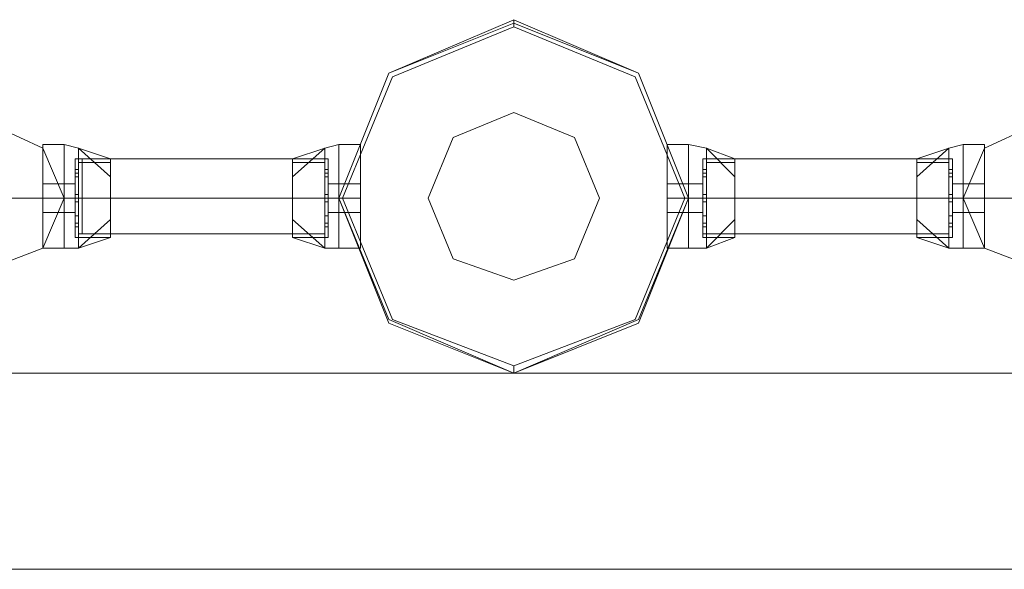
# Model space of a CAD drawing. Units: millimetres. Extents: x -9858 to 9797, y -8973 to 9426.
# Drawn here: x 7317 to 7618, y 7312 to 7481 of the extents above; entities that cross this region are included whole.
import ezdxf

# ---------------------------------------------------------------- set-up
doc = ezdxf.new("R2010")
doc.units = ezdxf.units.MM

# ---------------------------------------------------------------- blocks, each defined once
blk = doc.blocks.new('WMF0')
at = {"color": 1, "lineweight": 0}
for points in [[(11913.42, -4584.35), (11921.06, -4603.47), (11940.18, -4611.12), (11959.3, -4603.47), (11966.95, -4584.35), (11959.3, -4565.24), (11940.18, -4557.04), (11921.06, -4565.24), (11913.42, -4584.35)], [(11871.36, -4584.35), (11868.08, -4592), (11860.98, -4594.73), (11853.33, -4592), (11850.06, -4584.35), (11853.33, -4576.71), (11860.98, -4573.43), (11868.08, -4576.71), (11871.36, -4584.35)], [(11850.06, -4584.35), (11853.33, -4592), (11860.98, -4594.73), (11868.08, -4592), (11871.36, -4584.35), (11868.08, -4576.71), (11860.98, -4573.43), (11853.33, -4576.71), (11850.06, -4584.35)], [(12030.31, -4584.35), (12027.03, -4592), (12019.38, -4594.73), (12012.28, -4592), (12009, -4584.35), (12012.28, -4576.71), (12019.38, -4573.43), (12027.03, -4576.71), (12030.31, -4584.35)], [(12009, -4584.35), (12012.28, -4592), (12019.38, -4594.73), (12027.03, -4592), (12030.31, -4584.35), (12027.03, -4576.71), (12019.38, -4573.43), (12012.28, -4576.71), (12009, -4584.35)]]:
    blk.add_lwpolyline(points, close=True, dxfattribs=at)
at = {"color": 4, "lineweight": 0}
blk.add_lwpolyline([(11966.95, -4584.35), (11959.3, -4603.47), (11940.18, -4611.12), (11921.06, -4603.47), (11913.42, -4584.35), (11921.06, -4565.24), (11940.18, -4557.04), (11959.3, -4565.24), (11966.95, -4584.35)], close=True, dxfattribs=at)
blk.add_lwpolyline([(11966.95, -4584.35), (11959.3, -4603.47), (11940.18, -4611.12), (11921.06, -4603.47), (11913.42, -4584.35), (11921.06, -4565.24), (11940.18, -4557.04), (11959.3, -4565.24), (11966.95, -4584.35)], close=True, dxfattribs=at)
at = {"color": 7, "lineweight": 0}
for points in [[(11913.42, -4584.35), (11921.06, -4603.47), (11940.18, -4611.12), (11959.3, -4603.47), (11966.95, -4584.35), (11959.3, -4565.24), (11940.18, -4557.04), (11921.06, -4565.24), (11913.42, -4584.35)], [(11966.95, -4584.35), (11959.3, -4603.47), (11940.18, -4611.12), (11921.06, -4603.47), (11913.42, -4584.35), (11921.06, -4565.24), (11940.18, -4557.04), (11959.3, -4565.24), (11966.95, -4584.35)], [(11913.42, -4584.35), (11921.06, -4602.92), (11940.18, -4611.12), (11959.3, -4602.92), (11966.95, -4584.35), (11959.3, -4565.24), (11940.18, -4557.59), (11921.06, -4565.24), (11913.42, -4584.35)], [(11913.96, -4584.35), (11921.61, -4602.92), (11940.18, -4610.02), (11958.75, -4602.92), (11966.4, -4584.35), (11958.75, -4565.78), (11940.18, -4558.13), (11921.61, -4565.78), (11913.96, -4584.35)], [(11927.07, -4584.35), (11930.9, -4593.64), (11940.18, -4596.92), (11949.47, -4593.64), (11953.29, -4584.35), (11949.47, -4575.07), (11940.18, -4571.24), (11930.9, -4575.07), (11927.07, -4584.35)]]:
    blk.add_lwpolyline(points, close=True, dxfattribs=at)
for points in [[(11940.18, -4558.13), (11940.18, -4557.59), (11940.18, -4557.04)], [(11868.08, -4592), (11868.08, -4589.81), (11868.08, -4584.35), (11868.08, -4578.89), (11868.08, -4576.16)], [(11868.08, -4576.16), (11871.36, -4576.16)], [(11868.08, -4576.16), (11868.08, -4578.89), (11868.08, -4584.35), (11868.08, -4589.81), (11868.08, -4592)], [(11868.08, -4589.81), (11868.08, -4584.35), (11868.08, -4578.89), (11868.08, -4576.16)], [(11868.08, -4576.16), (11871.36, -4576.16)], [(11871.36, -4576.16), (11871.36, -4578.89), (11871.36, -4584.35), (11871.36, -4589.81), (11871.36, -4592)], [(11871.36, -4589.81), (11871.36, -4584.35), (11871.36, -4578.89), (11871.36, -4576.16)], [(11871.36, -4576.16), (11873.54, -4576.71)], [(11871.36, -4592), (11871.36, -4589.81), (11871.36, -4584.35), (11871.36, -4578.89), (11871.36, -4576.16)], [(11871.36, -4592), (11871.36, -4589.81), (11871.36, -4584.35), (11871.36, -4578.89), (11871.36, -4576.16)], [(11871.36, -4576.16), (11873.54, -4576.71)], [(11871.36, -4576.16), (11871.36, -4578.89), (11871.36, -4584.35), (11871.36, -4589.81), (11871.36, -4592)], [(11871.36, -4589.81), (11871.36, -4584.35), (11871.36, -4578.89), (11871.36, -4576.16)], [(11873.54, -4576.71), (11873.54, -4578.89), (11873.54, -4584.35), (11873.54, -4589.81), (11873.54, -4592)], [(11873.54, -4589.81), (11873.54, -4584.35), (11873.54, -4578.89), (11873.54, -4576.71)], [(11873.54, -4576.71), (11878.46, -4581.08)], [(11873.54, -4576.71), (11878.46, -4578.34)], [(11873.54, -4576.71), (11878.46, -4581.08)], [(11873.54, -4592), (11873.54, -4589.81), (11873.54, -4584.35), (11873.54, -4578.89), (11873.54, -4576.71)], [(11873.54, -4576.71), (11878.46, -4581.08)], [(11873.54, -4576.71), (11878.46, -4578.34)], [(11873.54, -4576.71), (11878.46, -4581.08)], [(11906.32, -4581.08), (11911.23, -4576.71)], [(11906.32, -4578.34), (11911.23, -4576.71)], [(11906.32, -4581.08), (11911.23, -4576.71)], [(11906.32, -4581.08), (11911.23, -4576.71)], [(11906.32, -4578.34), (11911.23, -4576.71)], [(11906.32, -4581.08), (11911.23, -4576.71)], [(11913.42, -4576.16), (11911.23, -4576.71)], [(11913.42, -4576.16), (11911.23, -4576.71)], [(11911.23, -4592), (11911.23, -4589.81), (11911.23, -4584.35), (11911.23, -4578.89), (11911.23, -4576.71)], [(11911.23, -4576.71), (11911.23, -4578.89), (11911.23, -4584.35), (11911.23, -4589.81), (11911.23, -4592)], [(11911.23, -4589.81), (11911.23, -4584.35), (11911.23, -4578.89), (11911.23, -4576.71)], [(11913.42, -4592), (11913.42, -4589.81), (11913.42, -4584.35), (11913.42, -4578.89), (11913.42, -4576.16)], [(11913.42, -4592), (11913.42, -4589.81), (11913.42, -4584.35), (11913.42, -4578.89), (11913.42, -4576.16)], [(11913.42, -4576.16), (11916.69, -4576.16)], [(11913.42, -4576.16), (11913.42, -4578.89), (11913.42, -4584.35), (11913.42, -4589.81), (11913.42, -4592)], [(11913.42, -4589.81), (11913.42, -4584.35), (11913.42, -4578.89), (11913.42, -4576.16)], [(11913.42, -4576.16), (11913.42, -4578.89), (11913.42, -4584.35), (11913.42, -4589.81), (11913.42, -4592)], [(11913.42, -4589.81), (11913.42, -4584.35), (11913.42, -4578.89), (11913.42, -4576.16)], [(11913.42, -4576.16), (11916.69, -4576.16)], [(11916.69, -4592), (11916.69, -4589.81), (11916.69, -4584.35), (11916.69, -4578.89), (11916.69, -4576.16)], [(11916.69, -4576.16), (11916.69, -4578.89), (11916.69, -4584.35), (11916.69, -4589.81), (11916.69, -4592)], [(11916.69, -4589.81), (11916.69, -4584.35), (11916.69, -4578.89), (11916.69, -4576.16)], [(11963.67, -4592), (11963.67, -4589.81), (11963.67, -4584.35), (11963.67, -4578.89), (11963.67, -4576.16)], [(11966.95, -4576.16), (11963.67, -4576.16)], [(11963.67, -4576.16), (11963.67, -4578.89), (11963.67, -4584.35), (11963.67, -4589.81), (11963.67, -4592)], [(11963.67, -4589.81), (11963.67, -4584.35), (11963.67, -4578.89), (11963.67, -4576.16)], [(11966.95, -4576.16), (11963.67, -4576.16)], [(11966.95, -4592), (11966.95, -4589.81), (11966.95, -4584.35), (11966.95, -4578.89), (11966.95, -4576.16)], [(11966.95, -4592), (11966.95, -4589.81), (11966.95, -4584.35), (11966.95, -4578.89), (11966.95, -4576.16)], [(11966.95, -4576.16), (11969.68, -4576.71)], [(11966.95, -4576.16), (11966.95, -4578.89), (11966.95, -4584.35), (11966.95, -4589.81), (11966.95, -4592)], [(11966.95, -4589.81), (11966.95, -4584.35), (11966.95, -4578.89), (11966.95, -4576.16)], [(11966.95, -4576.16), (11966.95, -4578.89), (11966.95, -4584.35), (11966.95, -4589.81), (11966.95, -4592)], [(11966.95, -4589.81), (11966.95, -4584.35), (11966.95, -4578.89), (11966.95, -4576.16)], [(11966.95, -4576.16), (11969.68, -4576.71)], [(11969.68, -4592), (11969.68, -4589.81), (11969.68, -4584.35), (11969.68, -4578.89), (11969.68, -4576.71)], [(11974.05, -4581.08), (11969.68, -4576.71)], [(11974.05, -4578.34), (11969.68, -4576.71)], [(11974.05, -4581.08), (11969.68, -4576.71)], [(11969.68, -4576.71), (11969.68, -4578.89), (11969.68, -4584.35), (11969.68, -4589.81), (11969.68, -4592)], [(11969.68, -4589.81), (11969.68, -4584.35), (11969.68, -4578.89), (11969.68, -4576.71)], [(11974.05, -4581.08), (11969.68, -4576.71)], [(11974.05, -4578.34), (11969.68, -4576.71)], [(11974.05, -4581.08), (11969.68, -4576.71)], [(12006.82, -4576.71), (12001.9, -4581.08)], [(12006.82, -4576.71), (12001.9, -4578.34)], [(12006.82, -4576.71), (12001.9, -4581.08)], [(12006.82, -4576.71), (12001.9, -4581.08)], [(12006.82, -4576.71), (12001.9, -4578.34)], [(12006.82, -4576.71), (12001.9, -4581.08)], [(12009, -4576.16), (12006.82, -4576.71)], [(12009, -4576.16), (12006.82, -4576.71)], [(12006.82, -4576.71), (12006.82, -4578.89), (12006.82, -4584.35), (12006.82, -4589.81), (12006.82, -4592)], [(12006.82, -4589.81), (12006.82, -4584.35), (12006.82, -4578.89), (12006.82, -4576.71)], [(12006.82, -4592), (12006.82, -4589.81), (12006.82, -4584.35), (12006.82, -4578.89), (12006.82, -4576.71)], [(12009, -4576.16), (12009, -4578.89), (12009, -4584.35), (12009, -4589.81), (12009, -4592)], [(12009, -4589.81), (12009, -4584.35), (12009, -4578.89), (12009, -4576.16)], [(12009, -4592), (12009, -4589.81), (12009, -4584.35), (12009, -4578.89), (12009, -4576.16)], [(12012.28, -4576.16), (12009, -4576.16)], [(12009, -4592), (12009, -4589.81), (12009, -4584.35), (12009, -4578.89), (12009, -4576.16)], [(12009, -4576.16), (12009, -4578.89), (12009, -4584.35), (12009, -4589.81), (12009, -4592)], [(12009, -4589.81), (12009, -4584.35), (12009, -4578.89), (12009, -4576.16)], [(12012.28, -4576.16), (12009, -4576.16)], [(12012.28, -4592), (12012.28, -4589.81), (12012.28, -4584.35), (12012.28, -4578.89), (12012.28, -4576.16)], [(12012.28, -4576.16), (12012.28, -4578.89), (12012.28, -4584.35), (12012.28, -4589.81), (12012.28, -4592)], [(12012.28, -4589.81), (12012.28, -4584.35), (12012.28, -4578.89), (12012.28, -4576.16)], [(11873, -4578.34), (11873, -4579.98), (11873, -4584.35), (11873, -4588.18), (11873, -4590.36)], [(11873, -4588.18), (11873, -4584.35), (11873, -4579.98), (11873, -4578.34)], [(11873, -4578.34), (11878.46, -4578.34)], [(11873, -4590.36), (11873, -4588.18), (11873, -4584.35), (11873, -4579.98), (11873, -4578.34)], [(11873, -4578.34), (11878.46, -4578.34)], [(11878.46, -4578.34), (11878.46, -4579.98), (11878.46, -4584.35), (11878.46, -4588.18), (11878.46, -4590.36)], [(11878.46, -4588.18), (11878.46, -4584.35), (11878.46, -4579.98), (11878.46, -4578.34)], [(11878.46, -4590.36), (11878.46, -4588.18), (11878.46, -4584.35), (11878.46, -4579.98), (11878.46, -4578.34)], [(11906.32, -4590.36), (11906.32, -4588.18), (11906.32, -4584.35), (11906.32, -4579.98), (11906.32, -4578.34)], [(11911.78, -4578.34), (11906.32, -4578.34)], [(11906.32, -4578.34), (11906.32, -4579.98), (11906.32, -4584.35), (11906.32, -4588.18), (11906.32, -4590.36)], [(11906.32, -4588.18), (11906.32, -4584.35), (11906.32, -4579.98), (11906.32, -4578.34)], [(11911.78, -4578.34), (11906.32, -4578.34)], [(11911.78, -4590.36), (11911.78, -4588.18), (11911.78, -4584.35), (11911.78, -4579.98), (11911.78, -4578.34)], [(11911.78, -4578.34), (11911.78, -4579.98), (11911.78, -4584.35), (11911.78, -4588.18), (11911.78, -4590.36)], [(11911.78, -4588.18), (11911.78, -4584.35), (11911.78, -4579.98), (11911.78, -4578.34)], [(11969.13, -4590.36), (11969.13, -4588.18), (11969.13, -4584.35), (11969.13, -4579.98), (11969.13, -4578.34)], [(11969.13, -4578.34), (11974.05, -4578.34)], [(11969.13, -4578.34), (11969.13, -4579.98), (11969.13, -4584.35), (11969.13, -4588.18), (11969.13, -4590.36)], [(11969.13, -4588.18), (11969.13, -4584.35), (11969.13, -4579.98), (11969.13, -4578.34)], [(11969.13, -4578.34), (11974.05, -4578.34)], [(11974.05, -4590.36), (11974.05, -4588.18), (11974.05, -4584.35), (11974.05, -4579.98), (11974.05, -4578.34)], [(11974.05, -4578.34), (11974.05, -4579.98), (11974.05, -4584.35), (11974.05, -4588.18), (11974.05, -4590.36)], [(11974.05, -4588.18), (11974.05, -4584.35), (11974.05, -4579.98), (11974.05, -4578.34)], [(12001.9, -4578.34), (12001.9, -4579.98), (12001.9, -4584.35), (12001.9, -4588.18), (12001.9, -4590.36)], [(12001.9, -4588.18), (12001.9, -4584.35), (12001.9, -4579.98), (12001.9, -4578.34)], [(12007.37, -4578.34), (12001.9, -4578.34)], [(12001.9, -4590.36), (12001.9, -4588.18), (12001.9, -4584.35), (12001.9, -4579.98), (12001.9, -4578.34)], [(12007.37, -4578.34), (12001.9, -4578.34)], [(12007.37, -4578.34), (12007.37, -4579.98), (12007.37, -4584.35), (12007.37, -4588.18), (12007.37, -4590.36)], [(12007.37, -4588.18), (12007.37, -4584.35), (12007.37, -4579.98), (12007.37, -4578.34)], [(12007.37, -4590.36), (12007.37, -4588.18), (12007.37, -4584.35), (12007.37, -4579.98), (12007.37, -4578.34)], [(11868.08, -4578.89), (11868.08, -4584.35), (11868.08, -4589.81), (11868.08, -4592)], [(11871.36, -4578.89), (11871.36, -4584.35), (11871.36, -4589.81), (11871.36, -4592)], [(11871.36, -4578.89), (11871.36, -4584.35), (11871.36, -4589.81), (11871.36, -4592)], [(11873, -4579.98), (11873, -4580.53), (11873, -4581.08)], [(11873, -4581.08), (11873, -4580.53), (11873, -4579.98)], [(11873, -4579.98), (11873.54, -4579.98)], [(11873, -4581.08), (11873, -4580.53), (11873, -4579.98)], [(11873, -4579.98), (11873, -4580.53), (11873, -4581.08)], [(11873, -4579.98), (11873, -4584.35), (11873, -4588.18), (11873, -4590.36)], [(11873, -4579.98), (11873.54, -4579.98)], [(11873.54, -4578.89), (11878.46, -4578.89)], [(11873.54, -4578.89), (11873.54, -4584.35), (11873.54, -4589.81), (11873.54, -4592)], [(11873.54, -4578.89), (11878.46, -4578.89)], [(11873.54, -4581.08), (11873.54, -4580.53), (11873.54, -4579.98)], [(11873.54, -4579.98), (11873.54, -4580.53), (11873.54, -4581.08)], [(11873.54, -4579.98), (11873.54, -4580.53), (11873.54, -4581.08)], [(11873.54, -4581.08), (11873.54, -4580.53), (11873.54, -4579.98)], [(11878.46, -4579.98), (11878.46, -4584.35), (11878.46, -4588.18), (11878.46, -4590.36)], [(11911.23, -4578.89), (11906.32, -4578.89)], [(11911.23, -4578.89), (11906.32, -4578.89)], [(11906.32, -4579.98), (11906.32, -4584.35), (11906.32, -4588.18), (11906.32, -4590.36)], [(11911.23, -4578.89), (11911.23, -4584.35), (11911.23, -4589.81), (11911.23, -4592)], [(11911.23, -4579.98), (11911.23, -4580.53), (11911.23, -4581.08)], [(11911.23, -4581.08), (11911.23, -4580.53), (11911.23, -4579.98)], [(11911.78, -4579.98), (11911.23, -4579.98)], [(11911.23, -4581.08), (11911.23, -4580.53), (11911.23, -4579.98)], [(11911.23, -4579.98), (11911.23, -4580.53), (11911.23, -4581.08)], [(11911.78, -4579.98), (11911.23, -4579.98)], [(11911.78, -4581.08), (11911.78, -4580.53), (11911.78, -4579.98)], [(11911.78, -4579.98), (11911.78, -4580.53), (11911.78, -4581.08)], [(11911.78, -4579.98), (11911.78, -4584.35), (11911.78, -4588.18), (11911.78, -4590.36)], [(11911.78, -4579.98), (11911.78, -4580.53), (11911.78, -4581.08)], [(11911.78, -4581.08), (11911.78, -4580.53), (11911.78, -4579.98)], [(11913.42, -4578.89), (11913.42, -4584.35), (11913.42, -4589.81), (11913.42, -4592)], [(11913.42, -4578.89), (11913.42, -4584.35), (11913.42, -4589.81), (11913.42, -4592)], [(11916.69, -4578.89), (11916.69, -4584.35), (11916.69, -4589.81), (11916.69, -4592)], [(11963.67, -4578.89), (11963.67, -4584.35), (11963.67, -4589.81), (11963.67, -4592)], [(11966.95, -4578.89), (11966.95, -4584.35), (11966.95, -4589.81), (11966.95, -4592)], [(11966.95, -4578.89), (11966.95, -4584.35), (11966.95, -4589.81), (11966.95, -4592)], [(11969.13, -4581.08), (11969.13, -4580.53), (11969.13, -4579.98)], [(11969.13, -4579.98), (11969.13, -4580.53), (11969.13, -4581.08)], [(11969.13, -4579.98), (11969.13, -4584.35), (11969.13, -4588.18), (11969.13, -4590.36)], [(11969.13, -4579.98), (11969.68, -4579.98)], [(11969.13, -4579.98), (11969.13, -4580.53), (11969.13, -4581.08)], [(11969.13, -4581.08), (11969.13, -4580.53), (11969.13, -4579.98)], [(11969.13, -4579.98), (11969.68, -4579.98)], [(11969.68, -4578.89), (11969.68, -4584.35), (11969.68, -4589.81), (11969.68, -4592)], [(11969.68, -4578.89), (11974.05, -4578.89)], [(11969.68, -4578.89), (11974.05, -4578.89)], [(11969.68, -4579.98), (11969.68, -4580.53), (11969.68, -4581.08)], [(11969.68, -4581.08), (11969.68, -4580.53), (11969.68, -4579.98)], [(11969.68, -4581.08), (11969.68, -4580.53), (11969.68, -4579.98)], [(11969.68, -4579.98), (11969.68, -4580.53), (11969.68, -4581.08)], [(11974.05, -4579.98), (11974.05, -4584.35), (11974.05, -4588.18), (11974.05, -4590.36)], [(12006.82, -4578.89), (12001.9, -4578.89)], [(12006.82, -4578.89), (12001.9, -4578.89)], [(12001.9, -4579.98), (12001.9, -4584.35), (12001.9, -4588.18), (12001.9, -4590.36)], [(12006.82, -4578.89), (12006.82, -4584.35), (12006.82, -4589.81), (12006.82, -4592)], [(12006.82, -4581.08), (12006.82, -4580.53), (12006.82, -4579.98)], [(12006.82, -4579.98), (12006.82, -4580.53), (12006.82, -4581.08)], [(12007.37, -4579.98), (12006.82, -4579.98)], [(12006.82, -4579.98), (12006.82, -4580.53), (12006.82, -4581.08)], [(12006.82, -4581.08), (12006.82, -4580.53), (12006.82, -4579.98)], [(12007.37, -4579.98), (12006.82, -4579.98)], [(12007.37, -4579.98), (12007.37, -4580.53), (12007.37, -4581.08)], [(12007.37, -4581.08), (12007.37, -4580.53), (12007.37, -4579.98)], [(12007.37, -4581.08), (12007.37, -4580.53), (12007.37, -4579.98)], [(12007.37, -4579.98), (12007.37, -4580.53), (12007.37, -4581.08)], [(12007.37, -4579.98), (12007.37, -4584.35), (12007.37, -4588.18), (12007.37, -4590.36)], [(12009, -4578.89), (12009, -4584.35), (12009, -4589.81), (12009, -4592)], [(12009, -4578.89), (12009, -4584.35), (12009, -4589.81), (12009, -4592)], [(12012.28, -4578.89), (12012.28, -4584.35), (12012.28, -4589.81), (12012.28, -4592)], [(11873, -4580.53), (11873.54, -4580.53)], [(11873, -4580.53), (11873.54, -4580.53)], [(11873, -4580.53), (11873.54, -4580.53)], [(11873, -4580.53), (11873.54, -4580.53)], [(11873, -4581.08), (11873.54, -4581.08)], [(11873, -4581.08), (11873.54, -4581.08)], [(11911.78, -4580.53), (11911.23, -4580.53)], [(11911.78, -4580.53), (11911.23, -4580.53)], [(11911.78, -4580.53), (11911.23, -4580.53)], [(11911.78, -4580.53), (11911.23, -4580.53)], [(11911.78, -4581.08), (11911.23, -4581.08)], [(11911.78, -4581.08), (11911.23, -4581.08)], [(11969.13, -4580.53), (11969.68, -4580.53)], [(11969.13, -4580.53), (11969.68, -4580.53)], [(11969.13, -4580.53), (11969.68, -4580.53)], [(11969.13, -4580.53), (11969.68, -4580.53)], [(11969.13, -4581.08), (11969.68, -4581.08)], [(11969.13, -4581.08), (11969.68, -4581.08)], [(12007.37, -4580.53), (12006.82, -4580.53)], [(12007.37, -4580.53), (12006.82, -4580.53)], [(12007.37, -4580.53), (12006.82, -4580.53)], [(12007.37, -4580.53), (12006.82, -4580.53)], [(12007.37, -4581.08), (12006.82, -4581.08)], [(12007.37, -4581.08), (12006.82, -4581.08)], [(11868.08, -4586.54), (11868.08, -4585.99), (11868.08, -4584.35), (11868.08, -4582.71), (11868.08, -4582.17)], [(11868.08, -4582.17), (11871.36, -4582.17)], [(11868.08, -4582.17), (11868.08, -4582.71), (11868.08, -4584.35), (11868.08, -4585.99), (11868.08, -4586.54)], [(11868.08, -4585.99), (11868.08, -4584.35), (11868.08, -4582.71), (11868.08, -4582.17)], [(11868.08, -4582.17), (11871.36, -4582.17)], [(11868.08, -4582.71), (11868.08, -4584.35), (11868.08, -4585.99), (11868.08, -4586.54)], [(11871.36, -4582.17), (11871.36, -4582.71), (11871.36, -4584.35), (11871.36, -4585.99), (11871.36, -4586.54)], [(11871.36, -4585.99), (11871.36, -4584.35), (11871.36, -4582.71), (11871.36, -4582.17)], [(11871.36, -4582.17), (11873, -4582.17)], [(11871.36, -4582.17), (11871.36, -4582.71), (11871.36, -4584.35), (11871.36, -4585.99), (11871.36, -4586.54)], [(11871.36, -4585.99), (11871.36, -4584.35), (11871.36, -4582.71), (11871.36, -4582.17)], [(11871.36, -4586.54), (11871.36, -4585.99), (11871.36, -4584.35), (11871.36, -4582.71), (11871.36, -4582.17)], [(11871.36, -4582.17), (11873, -4582.17)], [(11871.36, -4586.54), (11871.36, -4585.99), (11871.36, -4584.35), (11871.36, -4582.71), (11871.36, -4582.17)], [(11871.36, -4582.71), (11871.36, -4584.35), (11871.36, -4585.99), (11871.36, -4586.54)], [(11871.36, -4582.71), (11871.36, -4584.35), (11871.36, -4585.99), (11871.36, -4586.54)], [(11873, -4582.17), (11873, -4582.71), (11873, -4584.35), (11873, -4585.99), (11873, -4586.54)], [(11873, -4585.99), (11873, -4584.35), (11873, -4582.71), (11873, -4582.17)], [(11873, -4586.54), (11873, -4585.99), (11873, -4584.35), (11873, -4582.71), (11873, -4582.17)], [(11873, -4582.71), (11873, -4584.35), (11873, -4585.99), (11873, -4586.54)], [(11911.78, -4586.54), (11911.78, -4585.99), (11911.78, -4584.35), (11911.78, -4582.71), (11911.78, -4582.17)], [(11913.42, -4582.17), (11911.78, -4582.17)], [(11911.78, -4582.17), (11911.78, -4582.71), (11911.78, -4584.35), (11911.78, -4585.99), (11911.78, -4586.54)], [(11911.78, -4585.99), (11911.78, -4584.35), (11911.78, -4582.71), (11911.78, -4582.17)], [(11913.42, -4582.17), (11911.78, -4582.17)], [(11911.78, -4582.71), (11911.78, -4584.35), (11911.78, -4585.99), (11911.78, -4586.54)], [(11913.42, -4586.54), (11913.42, -4585.99), (11913.42, -4584.35), (11913.42, -4582.71), (11913.42, -4582.17)], [(11913.42, -4586.54), (11913.42, -4585.99), (11913.42, -4584.35), (11913.42, -4582.71), (11913.42, -4582.17)], [(11913.42, -4582.17), (11916.69, -4582.17)], [(11913.42, -4582.17), (11913.42, -4582.71), (11913.42, -4584.35), (11913.42, -4585.99), (11913.42, -4586.54)], [(11913.42, -4585.99), (11913.42, -4584.35), (11913.42, -4582.71), (11913.42, -4582.17)], [(11913.42, -4582.17), (11913.42, -4582.71), (11913.42, -4584.35), (11913.42, -4585.99), (11913.42, -4586.54)], [(11913.42, -4585.99), (11913.42, -4584.35), (11913.42, -4582.71), (11913.42, -4582.17)], [(11913.42, -4582.17), (11916.69, -4582.17)], [(11913.42, -4582.71), (11913.42, -4584.35), (11913.42, -4585.99), (11913.42, -4586.54)], [(11913.42, -4582.71), (11913.42, -4584.35), (11913.42, -4585.99), (11913.42, -4586.54)], [(11916.69, -4582.17), (11916.69, -4582.71), (11916.69, -4584.35), (11916.69, -4585.99), (11916.69, -4586.54)], [(11916.69, -4585.99), (11916.69, -4584.35), (11916.69, -4582.71), (11916.69, -4582.17)], [(11916.69, -4586.54), (11916.69, -4585.99), (11916.69, -4584.35), (11916.69, -4582.71), (11916.69, -4582.17)], [(11916.69, -4582.71), (11916.69, -4584.35), (11916.69, -4585.99), (11916.69, -4586.54)], [(11963.67, -4582.17), (11963.67, -4582.71), (11963.67, -4584.35), (11963.67, -4585.99), (11963.67, -4586.54)], [(11963.67, -4585.99), (11963.67, -4584.35), (11963.67, -4582.71), (11963.67, -4582.17)], [(11966.95, -4582.17), (11963.67, -4582.17)], [(11963.67, -4586.54), (11963.67, -4585.99), (11963.67, -4584.35), (11963.67, -4582.71), (11963.67, -4582.17)], [(11966.95, -4582.17), (11963.67, -4582.17)], [(11963.67, -4582.71), (11963.67, -4584.35), (11963.67, -4585.99), (11963.67, -4586.54)], [(11966.95, -4586.54), (11966.95, -4585.99), (11966.95, -4584.35), (11966.95, -4582.71), (11966.95, -4582.17)], [(11966.95, -4586.54), (11966.95, -4585.99), (11966.95, -4584.35), (11966.95, -4582.71), (11966.95, -4582.17)], [(11966.95, -4582.17), (11969.13, -4582.17)], [(11966.95, -4582.17), (11966.95, -4582.71), (11966.95, -4584.35), (11966.95, -4585.99), (11966.95, -4586.54)], [(11966.95, -4585.99), (11966.95, -4584.35), (11966.95, -4582.71), (11966.95, -4582.17)], [(11966.95, -4582.17), (11966.95, -4582.71), (11966.95, -4584.35), (11966.95, -4585.99), (11966.95, -4586.54)], [(11966.95, -4585.99), (11966.95, -4584.35), (11966.95, -4582.71), (11966.95, -4582.17)], [(11966.95, -4582.17), (11969.13, -4582.17)], [(11966.95, -4582.71), (11966.95, -4584.35), (11966.95, -4585.99), (11966.95, -4586.54)], [(11966.95, -4582.71), (11966.95, -4584.35), (11966.95, -4585.99), (11966.95, -4586.54)], [(11969.13, -4586.54), (11969.13, -4585.99), (11969.13, -4584.35), (11969.13, -4582.71), (11969.13, -4582.17)], [(11969.13, -4582.17), (11969.13, -4582.71), (11969.13, -4584.35), (11969.13, -4585.99), (11969.13, -4586.54)], [(11969.13, -4585.99), (11969.13, -4584.35), (11969.13, -4582.71), (11969.13, -4582.17)], [(11969.13, -4582.71), (11969.13, -4584.35), (11969.13, -4585.99), (11969.13, -4586.54)], [(12007.37, -4582.17), (12007.37, -4582.71), (12007.37, -4584.35), (12007.37, -4585.99), (12007.37, -4586.54)], [(12007.37, -4585.99), (12007.37, -4584.35), (12007.37, -4582.71), (12007.37, -4582.17)], [(12009, -4582.17), (12007.37, -4582.17)], [(12007.37, -4586.54), (12007.37, -4585.99), (12007.37, -4584.35), (12007.37, -4582.71), (12007.37, -4582.17)], [(12009, -4582.17), (12007.37, -4582.17)], [(12007.37, -4582.71), (12007.37, -4584.35), (12007.37, -4585.99), (12007.37, -4586.54)], [(12009, -4582.17), (12009, -4582.71), (12009, -4584.35), (12009, -4585.99), (12009, -4586.54)], [(12009, -4585.99), (12009, -4584.35), (12009, -4582.71), (12009, -4582.17)], [(12009, -4582.17), (12009, -4582.71), (12009, -4584.35), (12009, -4585.99), (12009, -4586.54)], [(12009, -4585.99), (12009, -4584.35), (12009, -4582.71), (12009, -4582.17)], [(12012.28, -4582.17), (12009, -4582.17)], [(12009, -4586.54), (12009, -4585.99), (12009, -4584.35), (12009, -4582.71), (12009, -4582.17)], [(12009, -4586.54), (12009, -4585.99), (12009, -4584.35), (12009, -4582.71), (12009, -4582.17)], [(12012.28, -4582.17), (12009, -4582.17)], [(12009, -4582.71), (12009, -4584.35), (12009, -4585.99), (12009, -4586.54)], [(12009, -4582.71), (12009, -4584.35), (12009, -4585.99), (12009, -4586.54)], [(12012.28, -4586.54), (12012.28, -4585.99), (12012.28, -4584.35), (12012.28, -4582.71), (12012.28, -4582.17)], [(12012.28, -4582.17), (12012.28, -4582.71), (12012.28, -4584.35), (12012.28, -4585.99), (12012.28, -4586.54)], [(12012.28, -4585.99), (12012.28, -4584.35), (12012.28, -4582.71), (12012.28, -4582.17)], [(12012.28, -4582.71), (12012.28, -4584.35), (12012.28, -4585.99), (12012.28, -4586.54)], [(11868.08, -4584.35), (11871.36, -4584.35)], [(11868.08, -4584.35), (11871.36, -4584.35)], [(11868.08, -4584.35), (11871.36, -4584.35)], [(11868.08, -4584.35), (11871.36, -4584.35)], [(11868.08, -4584.35), (11871.36, -4584.35)], [(11868.08, -4584.35), (11871.36, -4584.35)], [(11868.08, -4584.35), (11871.36, -4584.35)], [(11868.08, -4584.35), (11871.36, -4584.35)], [(11871.36, -4584.35), (11873.54, -4584.35)], [(11871.36, -4584.35), (11873.54, -4584.35)], [(11871.36, -4584.35), (11873, -4584.35)], [(11871.36, -4584.35), (11873, -4584.35)], [(11871.36, -4584.35), (11873.54, -4584.35)], [(11871.36, -4584.35), (11873.54, -4584.35)], [(11871.36, -4584.35), (11873, -4584.35)], [(11871.36, -4584.35), (11873, -4584.35)], [(11873, -4583.81), (11873, -4584.35), (11873, -4584.9)], [(11873, -4584.9), (11873, -4584.35), (11873, -4583.81)], [(11873, -4583.81), (11873, -4584.35), (11873, -4584.9)], [(11873, -4584.9), (11873, -4584.35), (11873, -4583.81)], [(11873, -4583.81), (11873.54, -4583.81)], [(11873, -4583.81), (11873.54, -4583.81)], [(11873, -4584.9), (11873, -4584.35), (11873, -4583.81)], [(11873, -4583.81), (11873, -4584.35), (11873, -4584.9)], [(11873, -4584.9), (11873, -4584.35), (11873, -4583.81)], [(11873, -4583.81), (11873, -4584.35), (11873, -4584.9)], [(11873, -4583.81), (11873.54, -4583.81)], [(11873, -4583.81), (11873.54, -4583.81)], [(11873, -4584.35), (11873.54, -4584.35)], [(11873, -4584.35), (11873.54, -4584.35)], [(11873, -4584.35), (11873.54, -4584.35)], [(11873, -4584.35), (11873.54, -4584.35)], [(11873, -4584.35), (11878.46, -4584.35)], [(11873, -4584.35), (11878.46, -4584.35)], [(11873, -4584.35), (11873.54, -4584.35)], [(11873, -4584.35), (11873.54, -4584.35)], [(11873, -4584.35), (11873.54, -4584.35)], [(11873, -4584.35), (11873.54, -4584.35)], [(11873, -4584.35), (11878.46, -4584.35)], [(11873, -4584.35), (11878.46, -4584.35)], [(11873.54, -4584.9), (11873.54, -4584.35), (11873.54, -4583.81)], [(11873.54, -4583.81), (11873.54, -4584.35), (11873.54, -4584.9)], [(11873.54, -4584.9), (11873.54, -4584.35), (11873.54, -4583.81)], [(11873.54, -4583.81), (11873.54, -4584.35), (11873.54, -4584.9)], [(11873.54, -4583.81), (11873.54, -4584.35), (11873.54, -4584.9)], [(11873.54, -4584.9), (11873.54, -4584.35), (11873.54, -4583.81)], [(11873.54, -4583.81), (11873.54, -4584.35), (11873.54, -4584.9)], [(11873.54, -4584.9), (11873.54, -4584.35), (11873.54, -4583.81)], [(11873.54, -4584.35), (11878.46, -4584.35)], [(11873.54, -4584.35), (11878.46, -4584.35)], [(11911.23, -4584.35), (11906.32, -4584.35)], [(11911.78, -4584.35), (11906.32, -4584.35)], [(11911.78, -4584.35), (11906.32, -4584.35)], [(11911.23, -4584.35), (11906.32, -4584.35)], [(11911.78, -4584.35), (11906.32, -4584.35)], [(11911.78, -4584.35), (11906.32, -4584.35)], [(11911.23, -4583.81), (11911.23, -4584.35), (11911.23, -4584.9)], [(11911.23, -4584.9), (11911.23, -4584.35), (11911.23, -4583.81)], [(11911.23, -4583.81), (11911.23, -4584.35), (11911.23, -4584.9)], [(11911.23, -4584.9), (11911.23, -4584.35), (11911.23, -4583.81)], [(11911.78, -4583.81), (11911.23, -4583.81)], [(11911.78, -4583.81), (11911.23, -4583.81)], [(11911.23, -4584.9), (11911.23, -4584.35), (11911.23, -4583.81)], [(11911.23, -4583.81), (11911.23, -4584.35), (11911.23, -4584.9)], [(11911.23, -4584.9), (11911.23, -4584.35), (11911.23, -4583.81)], [(11911.23, -4583.81), (11911.23, -4584.35), (11911.23, -4584.9)], [(11911.78, -4583.81), (11911.23, -4583.81)], [(11911.78, -4583.81), (11911.23, -4583.81)], [(11911.78, -4584.35), (11911.23, -4584.35)], [(11911.78, -4584.35), (11911.23, -4584.35)], [(11911.78, -4584.35), (11911.23, -4584.35)], [(11911.78, -4584.35), (11911.23, -4584.35)], [(11913.42, -4584.35), (11911.23, -4584.35)], [(11913.42, -4584.35), (11911.23, -4584.35)], [(11911.78, -4584.35), (11911.23, -4584.35)], [(11911.78, -4584.35), (11911.23, -4584.35)], [(11911.78, -4584.35), (11911.23, -4584.35)], [(11911.78, -4584.35), (11911.23, -4584.35)], [(11913.42, -4584.35), (11911.23, -4584.35)], [(11913.42, -4584.35), (11911.23, -4584.35)], [(11911.78, -4584.9), (11911.78, -4584.35), (11911.78, -4583.81)], [(11911.78, -4583.81), (11911.78, -4584.35), (11911.78, -4584.9)], [(11911.78, -4584.9), (11911.78, -4584.35), (11911.78, -4583.81)], [(11911.78, -4583.81), (11911.78, -4584.35), (11911.78, -4584.9)], [(11911.78, -4583.81), (11911.78, -4584.35), (11911.78, -4584.9)], [(11911.78, -4584.9), (11911.78, -4584.35), (11911.78, -4583.81)], [(11911.78, -4583.81), (11911.78, -4584.35), (11911.78, -4584.9)], [(11911.78, -4584.9), (11911.78, -4584.35), (11911.78, -4583.81)], [(11913.42, -4584.35), (11911.78, -4584.35)], [(11913.42, -4584.35), (11911.78, -4584.35)], [(11913.42, -4584.35), (11911.78, -4584.35)], [(11913.42, -4584.35), (11911.78, -4584.35)], [(11913.96, -4584.35), (11913.42, -4584.35)], [(11913.42, -4584.35), (11916.69, -4584.35)], [(11913.42, -4584.35), (11916.69, -4584.35)], [(11913.42, -4584.35), (11916.69, -4584.35)], [(11913.42, -4584.35), (11916.69, -4584.35)], [(11913.42, -4584.35), (11916.69, -4584.35)], [(11913.42, -4584.35), (11916.69, -4584.35)], [(11913.42, -4584.35), (11916.69, -4584.35)], [(11913.42, -4584.35), (11916.69, -4584.35)], [(11966.95, -4584.35), (11963.67, -4584.35)], [(11966.95, -4584.35), (11963.67, -4584.35)], [(11966.95, -4584.35), (11963.67, -4584.35)], [(11966.95, -4584.35), (11963.67, -4584.35)], [(11966.95, -4584.35), (11963.67, -4584.35)], [(11966.95, -4584.35), (11963.67, -4584.35)], [(11966.95, -4584.35), (11963.67, -4584.35)], [(11966.95, -4584.35), (11963.67, -4584.35)], [(11966.4, -4584.35), (11966.95, -4584.35)], [(11966.95, -4584.35), (11969.68, -4584.35)], [(11966.95, -4584.35), (11969.68, -4584.35)], [(11966.95, -4584.35), (11969.13, -4584.35)], [(11966.95, -4584.35), (11969.13, -4584.35)], [(11966.95, -4584.35), (11969.68, -4584.35)], [(11966.95, -4584.35), (11969.68, -4584.35)], [(11966.95, -4584.35), (11969.13, -4584.35)], [(11966.95, -4584.35), (11969.13, -4584.35)], [(11969.13, -4584.9), (11969.13, -4584.35), (11969.13, -4583.81)], [(11969.13, -4583.81), (11969.13, -4584.35), (11969.13, -4584.9)], [(11969.13, -4584.9), (11969.13, -4584.35), (11969.13, -4583.81)], [(11969.13, -4583.81), (11969.13, -4584.35), (11969.13, -4584.9)], [(11969.13, -4583.81), (11969.68, -4583.81)], [(11969.13, -4583.81), (11969.68, -4583.81)], [(11969.13, -4583.81), (11969.13, -4584.35), (11969.13, -4584.9)], [(11969.13, -4584.9), (11969.13, -4584.35), (11969.13, -4583.81)], [(11969.13, -4583.81), (11969.13, -4584.35), (11969.13, -4584.9)], [(11969.13, -4584.9), (11969.13, -4584.35), (11969.13, -4583.81)], [(11969.13, -4583.81), (11969.68, -4583.81)], [(11969.13, -4583.81), (11969.68, -4583.81)], [(11969.13, -4584.35), (11969.68, -4584.35)], [(11969.13, -4584.35), (11969.68, -4584.35)], [(11969.13, -4584.35), (11969.68, -4584.35)], [(11969.13, -4584.35), (11969.68, -4584.35)], [(11969.13, -4584.35), (11974.05, -4584.35)], [(11969.13, -4584.35), (11974.05, -4584.35)], [(11969.13, -4584.35), (11969.68, -4584.35)], [(11969.13, -4584.35), (11969.68, -4584.35)], [(11969.13, -4584.35), (11969.68, -4584.35)], [(11969.13, -4584.35), (11969.68, -4584.35)], [(11969.13, -4584.35), (11974.05, -4584.35)], [(11969.13, -4584.35), (11974.05, -4584.35)], [(11969.68, -4583.81), (11969.68, -4584.35), (11969.68, -4584.9)], [(11969.68, -4584.9), (11969.68, -4584.35), (11969.68, -4583.81)], [(11969.68, -4583.81), (11969.68, -4584.35), (11969.68, -4584.9)], [(11969.68, -4584.9), (11969.68, -4584.35), (11969.68, -4583.81)], [(11969.68, -4584.9), (11969.68, -4584.35), (11969.68, -4583.81)], [(11969.68, -4583.81), (11969.68, -4584.35), (11969.68, -4584.9)], [(11969.68, -4584.9), (11969.68, -4584.35), (11969.68, -4583.81)], [(11969.68, -4583.81), (11969.68, -4584.35), (11969.68, -4584.9)], [(11969.68, -4584.35), (11974.05, -4584.35)], [(11969.68, -4584.35), (11974.05, -4584.35)], [(12006.82, -4584.35), (12001.9, -4584.35)], [(12007.37, -4584.35), (12001.9, -4584.35)], [(12007.37, -4584.35), (12001.9, -4584.35)], [(12006.82, -4584.35), (12001.9, -4584.35)], [(12007.37, -4584.35), (12001.9, -4584.35)], [(12007.37, -4584.35), (12001.9, -4584.35)], [(12006.82, -4584.9), (12006.82, -4584.35), (12006.82, -4583.81)], [(12006.82, -4583.81), (12006.82, -4584.35), (12006.82, -4584.9)], [(12006.82, -4584.9), (12006.82, -4584.35), (12006.82, -4583.81)], [(12006.82, -4583.81), (12006.82, -4584.35), (12006.82, -4584.9)], [(12007.37, -4583.81), (12006.82, -4583.81)], [(12007.37, -4583.81), (12006.82, -4583.81)], [(12006.82, -4583.81), (12006.82, -4584.35), (12006.82, -4584.9)], [(12006.82, -4584.9), (12006.82, -4584.35), (12006.82, -4583.81)], [(12006.82, -4583.81), (12006.82, -4584.35), (12006.82, -4584.9)], [(12006.82, -4584.9), (12006.82, -4584.35), (12006.82, -4583.81)], [(12007.37, -4583.81), (12006.82, -4583.81)], [(12007.37, -4583.81), (12006.82, -4583.81)], [(12007.37, -4584.35), (12006.82, -4584.35)], [(12007.37, -4584.35), (12006.82, -4584.35)], [(12007.37, -4584.35), (12006.82, -4584.35)], [(12007.37, -4584.35), (12006.82, -4584.35)], [(12009, -4584.35), (12006.82, -4584.35)], [(12009, -4584.35), (12006.82, -4584.35)], [(12007.37, -4584.35), (12006.82, -4584.35)], [(12007.37, -4584.35), (12006.82, -4584.35)], [(12007.37, -4584.35), (12006.82, -4584.35)], [(12007.37, -4584.35), (12006.82, -4584.35)], [(12009, -4584.35), (12006.82, -4584.35)], [(12009, -4584.35), (12006.82, -4584.35)], [(12007.37, -4583.81), (12007.37, -4584.35), (12007.37, -4584.9)], [(12007.37, -4584.9), (12007.37, -4584.35), (12007.37, -4583.81)], [(12007.37, -4583.81), (12007.37, -4584.35), (12007.37, -4584.9)], [(12007.37, -4584.9), (12007.37, -4584.35), (12007.37, -4583.81)], [(12007.37, -4584.9), (12007.37, -4584.35), (12007.37, -4583.81)], [(12007.37, -4583.81), (12007.37, -4584.35), (12007.37, -4584.9)], [(12007.37, -4584.9), (12007.37, -4584.35), (12007.37, -4583.81)], [(12007.37, -4583.81), (12007.37, -4584.35), (12007.37, -4584.9)], [(12009, -4584.35), (12007.37, -4584.35)], [(12009, -4584.35), (12007.37, -4584.35)], [(12009, -4584.35), (12007.37, -4584.35)], [(12009, -4584.35), (12007.37, -4584.35)], [(12012.28, -4584.35), (12009, -4584.35)], [(12012.28, -4584.35), (12009, -4584.35)], [(12012.28, -4584.35), (12009, -4584.35)], [(12012.28, -4584.35), (12009, -4584.35)], [(12012.28, -4584.35), (12009, -4584.35)], [(12012.28, -4584.35), (12009, -4584.35)], [(12012.28, -4584.35), (12009, -4584.35)], [(12012.28, -4584.35), (12009, -4584.35)], [(11873, -4584.9), (11873.54, -4584.9)], [(11873, -4584.9), (11873.54, -4584.9)], [(11873, -4584.9), (11873.54, -4584.9)], [(11873, -4584.9), (11873.54, -4584.9)], [(11911.78, -4584.9), (11911.23, -4584.9)], [(11911.78, -4584.9), (11911.23, -4584.9)], [(11911.78, -4584.9), (11911.23, -4584.9)], [(11911.78, -4584.9), (11911.23, -4584.9)], [(11969.13, -4584.9), (11969.68, -4584.9)], [(11969.13, -4584.9), (11969.68, -4584.9)], [(11969.13, -4584.9), (11969.68, -4584.9)], [(11969.13, -4584.9), (11969.68, -4584.9)], [(12007.37, -4584.9), (12006.82, -4584.9)], [(12007.37, -4584.9), (12006.82, -4584.9)], [(12007.37, -4584.9), (12006.82, -4584.9)], [(12007.37, -4584.9), (12006.82, -4584.9)], [(11868.08, -4586.54), (11871.36, -4586.54)], [(11868.08, -4586.54), (11871.36, -4586.54)], [(11871.36, -4586.54), (11873, -4586.54)], [(11871.36, -4586.54), (11873, -4586.54)], [(11873, -4587.08), (11873, -4587.63), (11873, -4588.18), (11873, -4588.72)], [(11873, -4588.72), (11873, -4588.18), (11873, -4587.63), (11873, -4587.08)], [(11873, -4587.08), (11873.54, -4587.08)], [(11873, -4588.72), (11873, -4588.18), (11873, -4587.63), (11873, -4587.08)], [(11873, -4587.08), (11873.54, -4587.08)], [(11873, -4587.63), (11873, -4588.18), (11873, -4588.72)], [(11873.54, -4588.72), (11873.54, -4588.18), (11873.54, -4587.63), (11873.54, -4587.08)], [(11873.54, -4587.08), (11873.54, -4587.63), (11873.54, -4588.18), (11873.54, -4588.72)], [(11873.54, -4588.72), (11873.54, -4588.18), (11873.54, -4587.63), (11873.54, -4587.08)], [(11873.54, -4587.63), (11873.54, -4588.18), (11873.54, -4588.72)], [(11878.46, -4587.63), (11873.54, -4592)], [(11878.46, -4587.63), (11873.54, -4592)], [(11878.46, -4587.63), (11873.54, -4592)], [(11878.46, -4587.63), (11873.54, -4592)], [(11911.23, -4592), (11906.32, -4587.63)], [(11911.23, -4592), (11906.32, -4587.63)], [(11911.23, -4592), (11906.32, -4587.63)], [(11911.23, -4592), (11906.32, -4587.63)], [(11911.23, -4587.08), (11911.23, -4587.63), (11911.23, -4588.18), (11911.23, -4588.72)], [(11911.23, -4588.72), (11911.23, -4588.18), (11911.23, -4587.63), (11911.23, -4587.08)], [(11911.78, -4587.08), (11911.23, -4587.08)], [(11911.23, -4588.72), (11911.23, -4588.18), (11911.23, -4587.63), (11911.23, -4587.08)], [(11911.78, -4587.08), (11911.23, -4587.08)], [(11911.23, -4587.63), (11911.23, -4588.18), (11911.23, -4588.72)], [(11913.42, -4586.54), (11911.78, -4586.54)], [(11913.42, -4586.54), (11911.78, -4586.54)], [(11911.78, -4588.72), (11911.78, -4588.18), (11911.78, -4587.63), (11911.78, -4587.08)], [(11911.78, -4587.08), (11911.78, -4587.63), (11911.78, -4588.18), (11911.78, -4588.72)], [(11911.78, -4588.72), (11911.78, -4588.18), (11911.78, -4587.63), (11911.78, -4587.08)], [(11911.78, -4587.63), (11911.78, -4588.18), (11911.78, -4588.72)], [(11913.42, -4586.54), (11916.69, -4586.54)], [(11913.42, -4586.54), (11916.69, -4586.54)], [(11966.95, -4586.54), (11963.67, -4586.54)], [(11966.95, -4586.54), (11963.67, -4586.54)], [(11966.95, -4586.54), (11969.13, -4586.54)], [(11966.95, -4586.54), (11969.13, -4586.54)], [(11969.13, -4588.72), (11969.13, -4588.18), (11969.13, -4587.63), (11969.13, -4587.08)], [(11969.13, -4587.08), (11969.68, -4587.08)], [(11969.13, -4587.08), (11969.13, -4587.63), (11969.13, -4588.18), (11969.13, -4588.72)], [(11969.13, -4588.72), (11969.13, -4588.18), (11969.13, -4587.63), (11969.13, -4587.08)], [(11969.13, -4587.08), (11969.68, -4587.08)], [(11969.13, -4587.63), (11969.13, -4588.18), (11969.13, -4588.72)], [(11969.68, -4587.08), (11969.68, -4587.63), (11969.68, -4588.18), (11969.68, -4588.72)], [(11969.68, -4588.72), (11969.68, -4588.18), (11969.68, -4587.63), (11969.68, -4587.08)], [(11969.68, -4588.72), (11969.68, -4588.18), (11969.68, -4587.63), (11969.68, -4587.08)], [(11969.68, -4592), (11974.05, -4587.63)], [(11969.68, -4592), (11974.05, -4587.63)], [(11969.68, -4587.63), (11969.68, -4588.18), (11969.68, -4588.72)], [(11969.68, -4592), (11974.05, -4587.63)], [(11969.68, -4592), (11974.05, -4587.63)], [(12001.9, -4587.63), (12006.82, -4592)], [(12001.9, -4587.63), (12006.82, -4592)], [(12001.9, -4587.63), (12006.82, -4592)], [(12001.9, -4587.63), (12006.82, -4592)], [(12006.82, -4588.72), (12006.82, -4588.18), (12006.82, -4587.63), (12006.82, -4587.08)], [(12007.37, -4587.08), (12006.82, -4587.08)], [(12006.82, -4587.08), (12006.82, -4587.63), (12006.82, -4588.18), (12006.82, -4588.72)], [(12006.82, -4588.72), (12006.82, -4588.18), (12006.82, -4587.63), (12006.82, -4587.08)], [(12007.37, -4587.08), (12006.82, -4587.08)], [(12006.82, -4587.63), (12006.82, -4588.18), (12006.82, -4588.72)], [(12009, -4586.54), (12007.37, -4586.54)], [(12009, -4586.54), (12007.37, -4586.54)], [(12007.37, -4587.08), (12007.37, -4587.63), (12007.37, -4588.18), (12007.37, -4588.72)], [(12007.37, -4588.72), (12007.37, -4588.18), (12007.37, -4587.63), (12007.37, -4587.08)], [(12007.37, -4588.72), (12007.37, -4588.18), (12007.37, -4587.63), (12007.37, -4587.08)], [(12007.37, -4587.63), (12007.37, -4588.18), (12007.37, -4588.72)], [(12012.28, -4586.54), (12009, -4586.54)], [(12012.28, -4586.54), (12009, -4586.54)], [(11873, -4588.18), (11873.54, -4588.18)], [(11873, -4588.18), (11873.54, -4588.18)], [(11873, -4588.18), (11873.54, -4588.18)], [(11873, -4588.18), (11873.54, -4588.18)], [(11873, -4588.72), (11873.54, -4588.72)], [(11873, -4588.72), (11873.54, -4588.72)], [(11911.78, -4588.18), (11911.23, -4588.18)], [(11911.78, -4588.18), (11911.23, -4588.18)], [(11911.78, -4588.18), (11911.23, -4588.18)], [(11911.78, -4588.18), (11911.23, -4588.18)], [(11911.78, -4588.72), (11911.23, -4588.72)], [(11911.78, -4588.72), (11911.23, -4588.72)], [(11969.13, -4588.18), (11969.68, -4588.18)], [(11969.13, -4588.18), (11969.68, -4588.18)], [(11969.13, -4588.18), (11969.68, -4588.18)], [(11969.13, -4588.18), (11969.68, -4588.18)], [(11969.13, -4588.72), (11969.68, -4588.72)], [(11969.13, -4588.72), (11969.68, -4588.72)], [(12007.37, -4588.18), (12006.82, -4588.18)], [(12007.37, -4588.18), (12006.82, -4588.18)], [(12007.37, -4588.18), (12006.82, -4588.18)], [(12007.37, -4588.18), (12006.82, -4588.18)], [(12007.37, -4588.72), (12006.82, -4588.72)], [(12007.37, -4588.72), (12006.82, -4588.72)], [(11873, -4590.36), (11878.46, -4590.36)], [(11873, -4590.36), (11878.46, -4590.36)], [(11873.54, -4589.81), (11878.46, -4589.81)], [(11873.54, -4589.81), (11878.46, -4589.81)], [(11878.46, -4590.36), (11873.54, -4592)], [(11878.46, -4590.36), (11873.54, -4592)], [(11911.23, -4589.81), (11906.32, -4589.81)], [(11911.23, -4589.81), (11906.32, -4589.81)], [(11911.23, -4592), (11906.32, -4590.36)], [(11911.78, -4590.36), (11906.32, -4590.36)], [(11911.23, -4592), (11906.32, -4590.36)], [(11911.78, -4590.36), (11906.32, -4590.36)], [(11969.13, -4590.36), (11974.05, -4590.36)], [(11969.13, -4590.36), (11974.05, -4590.36)], [(11969.68, -4589.81), (11974.05, -4589.81)], [(11969.68, -4589.81), (11974.05, -4589.81)], [(11969.68, -4592), (11974.05, -4590.36)], [(11969.68, -4592), (11974.05, -4590.36)], [(12006.82, -4589.81), (12001.9, -4589.81)], [(12006.82, -4589.81), (12001.9, -4589.81)], [(12001.9, -4590.36), (12006.82, -4592)], [(12007.37, -4590.36), (12001.9, -4590.36)], [(12001.9, -4590.36), (12006.82, -4592)], [(12007.37, -4590.36), (12001.9, -4590.36)], [(11868.08, -4592), (11871.36, -4592)], [(11868.08, -4592), (11871.36, -4592)], [(11871.36, -4592), (11873.54, -4592)], [(11871.36, -4592), (11873.54, -4592)], [(11913.42, -4592), (11911.23, -4592)], [(11913.42, -4592), (11911.23, -4592)], [(11913.42, -4592), (11916.69, -4592)], [(11913.42, -4592), (11916.69, -4592)], [(11966.95, -4592), (11963.67, -4592)], [(11966.95, -4592), (11963.67, -4592)], [(11966.95, -4592), (11969.68, -4592)], [(11966.95, -4592), (11969.68, -4592)], [(12009, -4592), (12006.82, -4592)], [(12009, -4592), (12006.82, -4592)], [(12012.28, -4592), (12009, -4592)], [(12012.28, -4592), (12009, -4592)], [(11940.18, -4610.02), (11940.18, -4611.12)], [(12043.96, -4611.12), (8190.99, -4611.12)], [(8190.99, -4611.12), (12043.96, -4611.12)], [(12043.96, -4611.12), (8190.99, -4611.12)], [(8190.99, -4611.12), (12043.96, -4611.12)], [(8206.28, -4641.16), (12043.96, -4641.16)], [(12043.96, -4641.16), (8206.28, -4641.16)], [(8206.28, -4641.16), (12043.96, -4641.16)], [(12043.96, -4641.16), (8206.28, -4641.16)]]:
    blk.add_lwpolyline(points, dxfattribs=at)
at = {"color": 1, "lineweight": 0}
for points in [[(11874.09, -4578.34), (11874.09, -4579.98), (11874.09, -4584.35), (11874.09, -4588.18), (11874.09, -4589.81)], [(11874.09, -4588.18), (11874.09, -4584.35), (11874.09, -4579.98), (11874.09, -4578.34)], [(11911.23, -4578.34), (11874.09, -4578.34)], [(11874.09, -4589.81), (11874.09, -4588.18), (11874.09, -4584.35), (11874.09, -4579.98), (11874.09, -4578.34)], [(11911.23, -4578.34), (11874.09, -4578.34)], [(11911.23, -4589.81), (11911.23, -4588.18), (11911.23, -4584.35), (11911.23, -4579.98), (11911.23, -4578.34)], [(11911.23, -4578.34), (11911.23, -4579.98), (11911.23, -4584.35), (11911.23, -4588.18), (11911.23, -4589.81)], [(11911.23, -4588.18), (11911.23, -4584.35), (11911.23, -4579.98), (11911.23, -4578.34)], [(11969.13, -4589.81), (11969.13, -4588.18), (11969.13, -4584.35), (11969.13, -4579.98), (11969.13, -4578.34)], [(11969.13, -4578.34), (12006.82, -4578.34)], [(11969.13, -4578.34), (11969.13, -4579.98), (11969.13, -4584.35), (11969.13, -4588.18), (11969.13, -4589.81)], [(11969.13, -4588.18), (11969.13, -4584.35), (11969.13, -4579.98), (11969.13, -4578.34)], [(11969.13, -4578.34), (12006.82, -4578.34)], [(12006.82, -4578.34), (12006.82, -4579.98), (12006.82, -4584.35), (12006.82, -4588.18), (12006.82, -4589.81)], [(12006.82, -4588.18), (12006.82, -4584.35), (12006.82, -4579.98), (12006.82, -4578.34)], [(12006.82, -4589.81), (12006.82, -4588.18), (12006.82, -4584.35), (12006.82, -4579.98), (12006.82, -4578.34)], [(11874.09, -4579.98), (11874.09, -4584.35), (11874.09, -4588.18), (11874.09, -4589.81)], [(11911.23, -4579.98), (11911.23, -4584.35), (11911.23, -4588.18), (11911.23, -4589.81)], [(11969.13, -4579.98), (11969.13, -4584.35), (11969.13, -4588.18), (11969.13, -4589.81)], [(12006.82, -4579.98), (12006.82, -4584.35), (12006.82, -4588.18), (12006.82, -4589.81)], [(11871.36, -4584.35), (11860.98, -4584.35), (11836.4, -4584.35)], [(11871.36, -4584.35), (11860.98, -4584.35), (11836.4, -4584.35)], [(11911.23, -4584.35), (11874.09, -4584.35)], [(11911.23, -4584.35), (11874.09, -4584.35)], [(11911.23, -4584.35), (11874.09, -4584.35)], [(11911.23, -4584.35), (11874.09, -4584.35)], [(11969.13, -4584.35), (12006.82, -4584.35)], [(11969.13, -4584.35), (12006.82, -4584.35)], [(11969.13, -4584.35), (12006.82, -4584.35)], [(11969.13, -4584.35), (12006.82, -4584.35)], [(12009, -4584.35), (12019.38, -4584.35), (12043.96, -4584.35)], [(12009, -4584.35), (12019.38, -4584.35), (12043.96, -4584.35)], [(11911.23, -4589.81), (11874.09, -4589.81)], [(11911.23, -4589.81), (11874.09, -4589.81)], [(11969.13, -4589.81), (12006.82, -4589.81)], [(11969.13, -4589.81), (12006.82, -4589.81)]]:
    blk.add_lwpolyline(points, dxfattribs=at)

msp = doc.modelspace()

# ---------------------------------------------------------------- block references
at = {"xscale": 2, "yscale": 2, "zscale": 2}
msp.add_blockref('WMF0', (-16412.56, 16594.8), dxfattribs=at)

doc.saveas('drawing.dxf')
